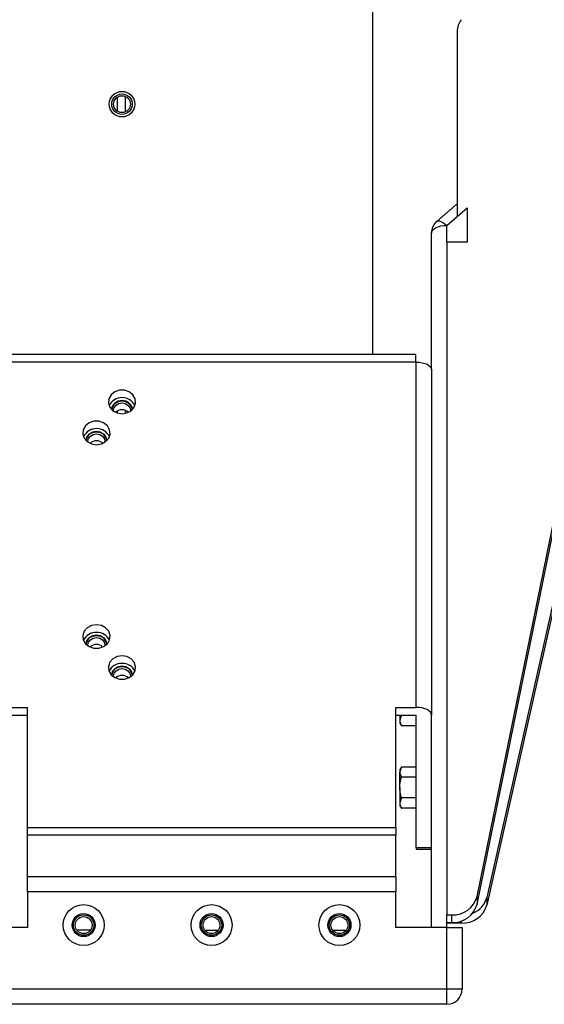
# Model space of a CAD drawing. Extents: x 5 to 415, y 5 to 292.
# Drawn here: x 265 to 275, y 187 to 206 of the extents above; entities that cross this region are included whole.
import ezdxf

# ---------------------------------------------------------------- set-up
doc = ezdxf.new("R2010")
doc.units = 0
doc.layers.get('0').update_dxf_attribs({"linetype": 'CONTINUOUS'})

msp = doc.modelspace()

# ---------------------------------------------------------------- linework, layer by layer
at = {"color": 0, "linetype": 'CONTINUOUS'}
for p, q in [((271.415748, 199.403661), (271.415748, 250.799148)), ((273.457646, 188.796912), (276.92109, 205.807528)), ((273.065748, 205.719081), (273.065748, 202.10128)), ((273.457646, 188.646912), (276.830267, 205.211448)), ((266.419118, 204.432892), (266.419118, 204.165403)), ((266.586982, 204.150316), (266.586982, 204.447979)), ((276.800339, 202.835531), (273.645548, 188.779942)), ((276.833928, 202.83518), (273.645548, 188.629942)), ((273.065748, 202.10128), (273.265748, 202.274485)), ((273.265748, 202.274485), (273.265748, 201.602678)), ((272.865748, 201.928074), (273.065748, 202.10128)), ((272.865748, 201.602678), (272.865748, 201.928074)), ((272.565748, 199.103661), (272.565748, 201.778074)), ((272.865748, 201.602678), (272.865748, 188.439091)), ((273.265748, 201.602678), (272.865748, 201.602678)), ((272.255748, 199.403661), (272.255748, 199.253661)), ((272.255748, 199.253661), (235.875748, 199.253661)), ((272.265748, 199.253661), (272.255748, 199.253661)), ((272.265748, 192.498663), (272.265748, 199.253661)), ((272.565748, 199.103661), (272.565748, 192.348663)), ((266.419118, 198.292319), (266.419118, 198.25822)), ((266.586982, 198.250942), (266.586982, 198.305384)), ((266.680748, 198.310715), (266.67914, 198.290814)), ((266.715748, 198.324239), (266.715697, 198.320348)), ((266.180748, 197.704497), (266.17914, 197.684596)), ((266.215748, 197.718021), (266.215697, 197.71413)), ((266.180748, 193.72078), (266.17914, 193.70088)), ((266.215748, 193.734304), (266.215697, 193.730413)), ((266.680748, 193.114562), (266.67914, 193.094662)), ((266.715748, 193.128086), (266.715697, 193.124195)), ((264.365748, 192.498663), (264.665748, 192.498663)), ((264.665748, 190.147058), (264.665748, 192.498663)), ((271.865748, 192.498663), (272.265748, 192.498663)), ((271.865748, 190.147058), (271.865748, 192.498663)), ((264.365748, 192.348663), (264.665748, 192.348663)), ((271.865748, 192.348663), (272.265748, 192.348663)), ((271.945748, 192.348663), (271.945748, 192.241003)), ((271.945748, 192.241003), (271.945748, 192.194112)), ((272.265748, 192.342039), (271.977009, 192.342039)), ((272.265748, 189.748663), (272.265748, 192.348663)), ((272.565748, 191.423762), (272.565748, 192.348663)), ((272.265748, 192.139966), (271.977009, 192.139966)), ((271.945748, 191.278086), (271.945748, 191.231195)), ((272.265748, 191.332231), (271.977009, 191.332231)), ((272.565748, 188.189758), (272.565748, 191.423762)), ((271.945748, 190.928086), (271.945748, 191.231195)), ((272.265748, 191.130159), (271.977009, 191.130159)), ((271.945748, 190.928086), (271.945748, 190.624977)), ((272.265748, 190.726014), (271.977009, 190.726014)), ((271.945748, 190.624977), (271.945748, 190.578086)), ((272.265748, 190.523941), (271.977009, 190.523941)), ((264.665748, 189.997058), (264.665748, 190.147058)), ((264.665748, 190.147058), (271.865748, 190.147058)), ((271.865748, 190.147058), (271.865748, 189.997058)), ((271.865748, 189.997058), (264.665748, 189.997058)), ((264.665748, 189.189758), (264.665748, 189.997058)), ((271.865748, 189.189758), (271.865748, 189.997058)), ((272.565748, 189.748663), (272.265748, 189.748663)), ((272.265748, 189.748663), (272.265748, 189.721868)), ((264.665748, 189.189758), (271.865748, 189.189758)), ((264.665748, 188.889758), (264.665748, 189.189758)), ((271.865748, 189.189758), (271.865748, 188.889758)), ((264.665748, 188.889758), (264.665748, 188.189758)), ((271.865748, 188.889758), (264.665748, 188.889758)), ((271.865748, 188.189758), (271.865748, 188.889758)), ((273.457646, 188.796912), (273.457646, 188.646912)), ((273.645548, 188.779942), (273.645548, 188.629942)), ((272.865748, 188.189758), (272.865748, 188.439091)), ((272.865748, 188.439091), (272.965243, 188.439091)), ((272.965243, 188.289091), (272.965243, 188.439091)), ((272.865748, 188.289091), (272.965243, 188.289091)), ((273.154734, 188.279552), (272.865748, 188.279552)), ((273.154734, 188.279552), (273.154734, 188.321393)), ((264.665748, 188.189758), (243.465748, 188.189758)), ((268.135242, 188.138796), (268.396253, 188.138796)), ((270.635242, 188.138796), (270.896253, 188.138796)), ((272.865748, 188.189758), (271.865748, 188.189758)), ((272.865748, 186.989758), (272.865748, 188.189758)), ((272.865748, 188.189758), (273.165748, 188.189758)), ((273.165748, 188.189758), (273.165748, 186.989758)), ((235.265748, 186.989758), (272.865748, 186.989758)), ((272.865748, 186.989758), (273.165748, 186.989758)), ((272.865748, 186.689758), (272.865748, 186.989758)), ((272.865748, 186.689758), (235.265748, 186.689758))]:
    msp.add_line(p, q, dxfattribs=at)
at = {"color": 0, "linetype": 'CONTINUOUS', "flags": 128}
for points in [[(272.565748, 201.778074), (272.571512, 201.807338), (272.588584, 201.835477), (272.616307, 201.86141), (272.653616, 201.88414), (272.699077, 201.902795), (272.750943, 201.916656), (272.807221, 201.925192), (272.865748, 201.928074)], [(272.669352, 202.004853), (272.669763, 202.005204), (272.689367, 202.014161), (272.715748, 202.014044), (272.747894, 202.00486), (272.784568, 201.98696), (272.824363, 201.961033), (272.865748, 201.928074)], [(272.265748, 199.253661), (272.324275, 199.250779), (272.380553, 199.242243), (272.432419, 199.228382), (272.47788, 199.209727), (272.515189, 199.186997), (272.542912, 199.161064), (272.559983, 199.132925), (272.565748, 199.103661)], [(266.515748, 198.242577), (266.61238, 198.25822), (266.695961, 198.303038), (266.755204, 198.370978), (266.782107, 198.452863), (266.773036, 198.537636), (266.729218, 198.613846), (266.656569, 198.671201), (266.564901, 198.701956), (266.466595, 198.701956), (266.374927, 198.671201), (266.302278, 198.613846), (266.25846, 198.537636), (266.249389, 198.452863), (266.276292, 198.370978), (266.335534, 198.303038), (266.419116, 198.25822), (266.515748, 198.242577)], [(266.315798, 198.320348), (266.315748, 198.324239), (266.330972, 198.390521), (266.374327, 198.446713), (266.439211, 198.484259), (266.515748, 198.497444), (266.592285, 198.484259), (266.657169, 198.446713), (266.700524, 198.390521), (266.715748, 198.324239), (266.715748, 198.324239)], [(266.352356, 198.290814), (266.350748, 198.310715), (266.363308, 198.365398), (266.399075, 198.411756), (266.452605, 198.442732), (266.515748, 198.453609), (266.578891, 198.442732), (266.632421, 198.411756), (266.668188, 198.365398), (266.680748, 198.310715)], [(266.015748, 197.636359), (266.11238, 197.652003), (266.195961, 197.696821), (266.255204, 197.76476), (266.282107, 197.846646), (266.273036, 197.931418), (266.229218, 198.007628), (266.156569, 198.064984), (266.064901, 198.095738), (265.966595, 198.095738), (265.874927, 198.064984), (265.802278, 198.007628), (265.75846, 197.931418), (265.749389, 197.846646), (265.776292, 197.76476), (265.835534, 197.696821), (265.919116, 197.652003), (266.015748, 197.636359)], [(265.815798, 197.71413), (265.815748, 197.718021), (265.830972, 197.784303), (265.874327, 197.840495), (265.939211, 197.878041), (266.015748, 197.891226), (266.092285, 197.878041), (266.157169, 197.840495), (266.200524, 197.784303), (266.215748, 197.718021), (266.215748, 197.718021)], [(265.852356, 197.684596), (265.850748, 197.704497), (265.863308, 197.75918), (265.899075, 197.805539), (265.952605, 197.836514), (266.015748, 197.847391), (266.078891, 197.836514), (266.132421, 197.805539), (266.168188, 197.75918), (266.180748, 197.704497), (266.180748, 197.704497)], [(266.015748, 194.115966), (265.919116, 194.100322), (265.835534, 194.055504), (265.776292, 193.987564), (265.749389, 193.905679), (265.75846, 193.820907), (265.802278, 193.744696), (265.874927, 193.687341), (265.966595, 193.656587), (266.064901, 193.656587), (266.156569, 193.687341), (266.229218, 193.744696), (266.273036, 193.820907), (266.282107, 193.905679), (266.255204, 193.987564), (266.195961, 194.055504), (266.11238, 194.100322), (266.015748, 194.115966)], [(265.815798, 193.730413), (265.815748, 193.734304), (265.830972, 193.800587), (265.874327, 193.856778), (265.939211, 193.894325), (266.015748, 193.907509), (266.092285, 193.894325), (266.157169, 193.856778), (266.200524, 193.800587), (266.215748, 193.734304), (266.215748, 193.734304)], [(265.852356, 193.70088), (265.850748, 193.72078), (265.863308, 193.775463), (265.899075, 193.821822), (265.952605, 193.852797), (266.015748, 193.863674), (266.078891, 193.852797), (266.132421, 193.821822), (266.168188, 193.775463), (266.180748, 193.72078), (266.180748, 193.72078)], [(266.515748, 193.509748), (266.419116, 193.494104), (266.335534, 193.449286), (266.276292, 193.381347), (266.249389, 193.299461), (266.25846, 193.214689), (266.302278, 193.138479), (266.374927, 193.081123), (266.466595, 193.050369), (266.564901, 193.050369), (266.656569, 193.081123), (266.729218, 193.138479), (266.773036, 193.214689), (266.782107, 193.299461), (266.755204, 193.381347), (266.695961, 193.449286), (266.61238, 193.494104), (266.515748, 193.509748)], [(266.315798, 193.124195), (266.315748, 193.128086), (266.330972, 193.194369), (266.374327, 193.250561), (266.439211, 193.288107), (266.515748, 193.301291), (266.592285, 193.288107), (266.657169, 193.250561), (266.700524, 193.194369), (266.715748, 193.128086), (266.715748, 193.128086)], [(266.352356, 193.094662), (266.350748, 193.114562), (266.363308, 193.169246), (266.399075, 193.215604), (266.452605, 193.246579), (266.515748, 193.257457), (266.578891, 193.246579), (266.632421, 193.215604), (266.668188, 193.169246), (266.680748, 193.114562)], [(272.565748, 192.348663), (272.559983, 192.377927), (272.542912, 192.406066), (272.515189, 192.431999), (272.47788, 192.454729), (272.432419, 192.473384), (272.380553, 192.487245), (272.324275, 192.495781), (272.265748, 192.498663)]]:
    msp.add_lwpolyline(points, dxfattribs=at)
at = {"color": 0, "linetype": 'CONTINUOUS'}
for centre, radius in [((266.515748, 204.299148), 0.25), ((266.515748, 204.299148), 0.2), ((266.515748, 204.299148), 0.165), ((265.765748, 188.239758), 0.4), ((268.265748, 188.239758), 0.4), ((270.765748, 188.239758), 0.4), ((265.765748, 188.239758), 0.225), ((265.765748, 188.239758), 0.2), ((265.765748, 188.239758), 0.165), ((268.265748, 188.239758), 0.225), ((268.265748, 188.239758), 0.2), ((268.265748, 188.239758), 0.165), ((270.765748, 188.239758), 0.225), ((270.765748, 188.239758), 0.2), ((270.765748, 188.239758), 0.165)]:
    msp.add_circle(centre, radius, dxfattribs=at)
for centre, radius, start, end in [((273.457912, 205.716602), 0.392172, 143.116589, 179.6379325), ((272.865748, 201.778074), 0.3, 130.8933946, 180), ((266.515748, 198.280389), 0.279609, 25.1541316, 154.8458684), ((266.515748, 198.299738), 0.201345, 6.6254387, 173.3745613), ((266.515748, 198.14182), 0.178867, 45.5615833, 134.4384167), ((266.015748, 197.674171), 0.279609, 25.1541316, 154.8458684), ((266.015748, 197.69352), 0.201345, 6.6254387, 173.3745613), ((266.015748, 197.535602), 0.178867, 45.5615833, 134.4384167), ((266.003819, 193.702465), 0.263771, 87.4079926, 156.1060419), ((266.015748, 193.709803), 0.201345, 6.6254387, 173.3745613), ((266.027677, 193.702465), 0.263771, 23.8939581, 92.5920074), ((266.015748, 193.551886), 0.178867, 45.5615833, 134.4384167), ((266.503819, 193.096247), 0.263771, 87.4079926, 156.1060419), ((266.515748, 193.103585), 0.201345, 6.6254387, 173.3745613), ((266.527677, 193.096247), 0.263771, 23.8939581, 92.5920074), ((266.515748, 192.945668), 0.178867, 45.5615833, 134.4384167), ((272.989322, 188.923669), 0.485175, 267.1552064, 344.8552232), ((273.209025, 188.893133), 0.450959, 291.5734795, 345.4632365), ((272.989322, 188.773669), 0.485175, 267.1552064, 344.8552232), ((273.178122, 188.765743), 0.486753, 267.2459677, 343.7998307), ((272.865748, 186.989758), 0.3, 270, 0)]:
    msp.add_arc(centre, radius, start, end, dxfattribs=at)
for points in [[(273.065748, 202.348142), (272.669352, 202.004853)], [(272.255748, 199.403661), (235.875748, 199.403661)], [(271.977009, 192.342039), (271.945748, 192.241003)], [(271.945748, 192.194112), (271.977009, 192.139966)], [(271.977009, 191.332231), (271.945748, 191.278086)], [(271.977009, 191.332231), (271.945748, 191.231195)], [(271.977009, 190.726014), (271.945748, 190.624977)], [(271.945748, 190.578086), (271.977009, 190.523941)], [(272.265748, 189.721868), (272.565748, 189.721868)]]:
    msp.add_open_spline(points, degree=1, dxfattribs=at)
for points, knots in [([(271.945748, 192.241003), (271.945779, 192.238608), (271.946224, 192.20449), (271.962176, 192.171055), (271.977009, 192.139966)], [0, 0, 0, 0, 0.070174224, 1, 1, 1, 1]), ([(271.945748, 191.231195), (271.945779, 191.228801), (271.946224, 191.194682), (271.962176, 191.161247), (271.977009, 191.130159)], [0, 0, 0, 0, 0.070174224, 1, 1, 1, 1]), ([(271.945748, 190.928086), (271.946212, 190.94646), (271.947939, 191.014858), (271.964729, 191.081453), (271.977009, 191.130159)], [0, 0, 0, 0, 0.268633605, 1, 1, 1, 1]), ([(271.977009, 190.726014), (271.97229, 190.742978), (271.953967, 190.808846), (271.94925, 190.877278), (271.945748, 190.928086)], [0, 0, 0, 0, 0.257551345, 1, 1, 1, 1]), ([(271.945748, 190.624977), (271.945779, 190.622583), (271.946224, 190.588464), (271.962176, 190.555029), (271.977009, 190.523941)], [0, 0, 0, 0, 0.070174224, 1, 1, 1, 1]), ([(265.631919, 188.148458), (265.686824, 188.147722), (265.77592, 188.146528), (265.863277, 188.145386), (265.8968, 188.144948)], [0, 0, 0, 0, 0.616250012, 1, 1, 1, 1])]:
    msp.add_open_spline(points, degree=3, knots=knots, dxfattribs=at)

doc.saveas('drawing.dxf')
